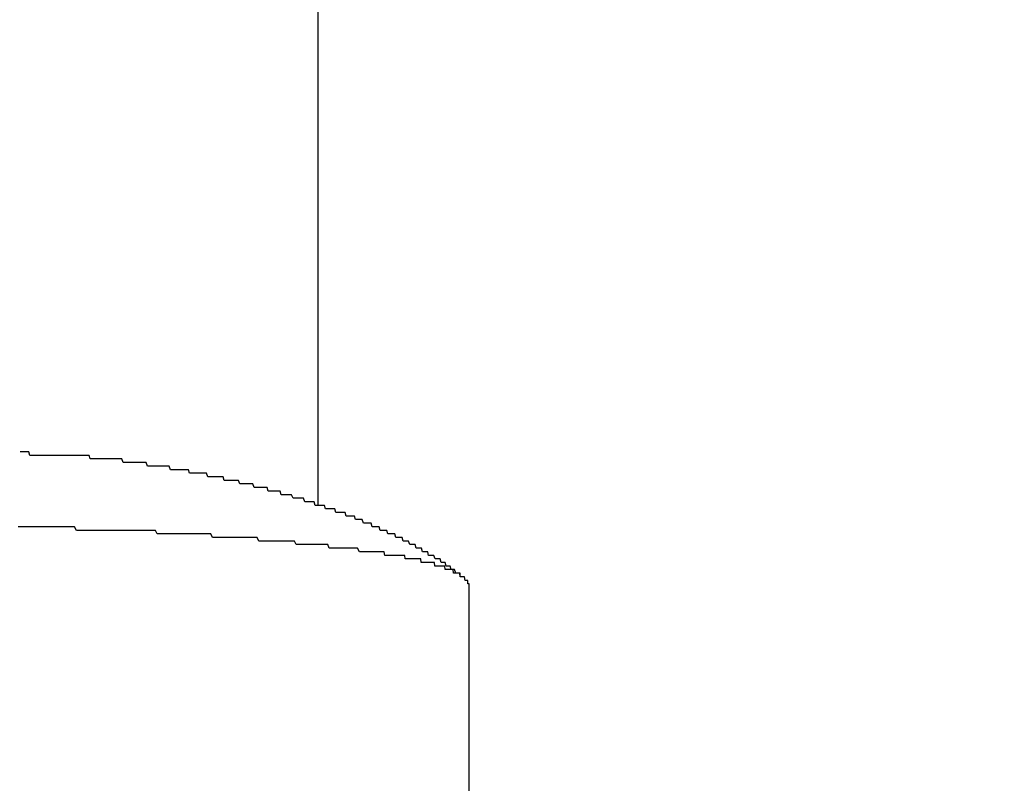
# Model space of a CAD drawing. Extents: x -7 to 21716, y -699 to 14644.
# Drawn here: x 3417 to 3444, y 10765 to 10786 of the extents above; entities that cross this region are included whole.
import ezdxf

# ---------------------------------------------------------------- set-up
doc = ezdxf.new("R2010")
doc.units = 0
doc.header["$LTSCALE"] = 70
doc.layers.add('_0-1_LAYER_1', color=7, linetype='CONTINUOUS')
doc.layers.add('_0-2_LAYER_2', color=7, linetype='CONTINUOUS')

msp = doc.modelspace()

# ---------------------------------------------------------------- linework, layer by layer
at = {"layer": '_0-1_LAYER_1', "color": 7, "linetype": 'Continuous'}
for p, q in [((3425, 11025), (3425, 10772.525)), ((3416.7, 10774), (3416.66, 10774)), ((3416.73, 10774), (3416.7, 10774)), ((3416.76, 10774), (3416.73, 10774)), ((3416.8, 10774), (3416.76, 10774)), ((3416.83, 10774), (3416.8, 10774)), ((3416.86, 10774), (3416.83, 10774)), ((3416.9, 10774), (3416.86, 10774)), ((3416.93, 10773.9), (3416.9, 10774)), ((3416.96, 10773.9), (3416.93, 10773.9)), ((3417, 10773.9), (3416.96, 10773.9)), ((3417.03, 10773.9), (3417, 10773.9)), ((3417.07, 10773.9), (3417.03, 10773.9)), ((3417.1, 10773.9), (3417.07, 10773.9)), ((3417.13, 10773.9), (3417.1, 10773.9)), ((3417.17, 10773.9), (3417.13, 10773.9)), ((3417.2, 10773.9), (3417.17, 10773.9)), ((3417.23, 10773.9), (3417.2, 10773.9)), ((3417.27, 10773.9), (3417.23, 10773.9)), ((3417.3, 10773.9), (3417.27, 10773.9)), ((3417.33, 10773.9), (3417.3, 10773.9)), ((3417.37, 10773.9), (3417.33, 10773.9)), ((3417.4, 10773.9), (3417.37, 10773.9)), ((3417.44, 10773.9), (3417.4, 10773.9)), ((3417.47, 10773.9), (3417.44, 10773.9)), ((3417.5, 10773.9), (3417.47, 10773.9)), ((3417.54, 10773.9), (3417.5, 10773.9)), ((3417.57, 10773.9), (3417.54, 10773.9)), ((3417.6, 10773.9), (3417.57, 10773.9)), ((3417.64, 10773.9), (3417.6, 10773.9)), ((3417.67, 10773.9), (3417.64, 10773.9)), ((3417.71, 10773.9), (3417.67, 10773.9)), ((3417.74, 10773.9), (3417.71, 10773.9)), ((3417.77, 10773.9), (3417.74, 10773.9)), ((3417.81, 10773.9), (3417.77, 10773.9)), ((3417.84, 10773.9), (3417.81, 10773.9)), ((3417.88, 10773.9), (3417.84, 10773.9)), ((3417.91, 10773.9), (3417.88, 10773.9)), ((3417.94, 10773.9), (3417.91, 10773.9)), ((3417.98, 10773.9), (3417.94, 10773.9)), ((3418.01, 10773.9), (3417.98, 10773.9)), ((3418.05, 10773.9), (3418.01, 10773.9)), ((3418.08, 10773.9), (3418.05, 10773.9)), ((3418.11, 10773.9), (3418.08, 10773.9)), ((3418.15, 10773.9), (3418.11, 10773.9)), ((3418.18, 10773.9), (3418.15, 10773.9)), ((3418.22, 10773.9), (3418.18, 10773.9)), ((3418.25, 10773.9), (3418.22, 10773.9)), ((3418.28, 10773.9), (3418.25, 10773.9)), ((3418.32, 10773.9), (3418.28, 10773.9)), ((3418.35, 10773.9), (3418.32, 10773.9)), ((3418.39, 10773.9), (3418.35, 10773.9)), ((3418.42, 10773.9), (3418.39, 10773.9)), ((3418.45, 10773.9), (3418.42, 10773.9)), ((3418.49, 10773.9), (3418.45, 10773.9)), ((3418.52, 10773.9), (3418.49, 10773.9)), ((3418.56, 10773.9), (3418.52, 10773.9)), ((3418.59, 10773.9), (3418.56, 10773.9)), ((3418.62, 10773.8), (3418.59, 10773.9)), ((3418.66, 10773.8), (3418.62, 10773.8)), ((3418.69, 10773.8), (3418.66, 10773.8)), ((3418.73, 10773.8), (3418.69, 10773.8)), ((3418.76, 10773.8), (3418.73, 10773.8)), ((3418.79, 10773.8), (3418.76, 10773.8)), ((3418.83, 10773.8), (3418.79, 10773.8)), ((3418.86, 10773.8), (3418.83, 10773.8)), ((3418.9, 10773.8), (3418.86, 10773.8)), ((3418.93, 10773.8), (3418.9, 10773.8)), ((3418.97, 10773.8), (3418.93, 10773.8)), ((3419, 10773.8), (3418.97, 10773.8)), ((3419.03, 10773.8), (3419, 10773.8)), ((3419.07, 10773.8), (3419.03, 10773.8)), ((3419.1, 10773.8), (3419.07, 10773.8)), ((3419.14, 10773.8), (3419.1, 10773.8)), ((3419.17, 10773.8), (3419.14, 10773.8)), ((3419.2, 10773.8), (3419.17, 10773.8)), ((3419.24, 10773.8), (3419.2, 10773.8)), ((3419.27, 10773.8), (3419.24, 10773.8)), ((3419.31, 10773.8), (3419.27, 10773.8)), ((3419.34, 10773.8), (3419.31, 10773.8)), ((3419.38, 10773.8), (3419.34, 10773.8)), ((3419.41, 10773.8), (3419.38, 10773.8)), ((3419.44, 10773.8), (3419.41, 10773.8)), ((3419.48, 10773.8), (3419.44, 10773.8)), ((3419.51, 10773.8), (3419.48, 10773.8)), ((3419.55, 10773.7), (3419.51, 10773.8)), ((3419.58, 10773.7), (3419.55, 10773.7)), ((3419.61, 10773.7), (3419.58, 10773.7)), ((3419.65, 10773.7), (3419.61, 10773.7)), ((3419.68, 10773.7), (3419.65, 10773.7)), ((3419.72, 10773.7), (3419.68, 10773.7)), ((3419.75, 10773.7), (3419.72, 10773.7)), ((3419.78, 10773.7), (3419.75, 10773.7)), ((3419.82, 10773.7), (3419.78, 10773.7)), ((3419.85, 10773.7), (3419.82, 10773.7)), ((3419.89, 10773.7), (3419.85, 10773.7)), ((3419.92, 10773.7), (3419.89, 10773.7)), ((3419.96, 10773.7), (3419.92, 10773.7)), ((3419.99, 10773.7), (3419.96, 10773.7)), ((3420.02, 10773.7), (3419.99, 10773.7)), ((3420.06, 10773.7), (3420.02, 10773.7)), ((3420.09, 10773.7), (3420.06, 10773.7)), ((3420.13, 10773.7), (3420.09, 10773.7)), ((3420.16, 10773.7), (3420.13, 10773.7)), ((3420.19, 10773.7), (3420.16, 10773.7)), ((3420.23, 10773.6), (3420.19, 10773.7)), ((3420.26, 10773.6), (3420.23, 10773.6)), ((3420.3, 10773.6), (3420.26, 10773.6)), ((3420.33, 10773.6), (3420.3, 10773.6)), ((3420.36, 10773.6), (3420.33, 10773.6)), ((3420.4, 10773.6), (3420.36, 10773.6)), ((3420.43, 10773.6), (3420.4, 10773.6)), ((3420.47, 10773.6), (3420.43, 10773.6)), ((3420.5, 10773.6), (3420.47, 10773.6)), ((3420.53, 10773.6), (3420.5, 10773.6)), ((3420.57, 10773.6), (3420.53, 10773.6)), ((3420.6, 10773.6), (3420.57, 10773.6)), ((3420.64, 10773.6), (3420.6, 10773.6)), ((3420.67, 10773.6), (3420.64, 10773.6)), ((3420.7, 10773.6), (3420.67, 10773.6)), ((3420.74, 10773.6), (3420.7, 10773.6)), ((3420.77, 10773.6), (3420.74, 10773.6)), ((3420.81, 10773.6), (3420.77, 10773.6)), ((3420.84, 10773.6), (3420.81, 10773.6)), ((3420.87, 10773.5), (3420.84, 10773.6)), ((3420.91, 10773.5), (3420.87, 10773.5)), ((3420.94, 10773.5), (3420.91, 10773.5)), ((3420.97, 10773.5), (3420.94, 10773.5)), ((3421.01, 10773.5), (3420.97, 10773.5)), ((3421.04, 10773.5), (3421.01, 10773.5)), ((3421.08, 10773.5), (3421.04, 10773.5)), ((3421.11, 10773.5), (3421.08, 10773.5)), ((3421.14, 10773.5), (3421.11, 10773.5)), ((3421.18, 10773.5), (3421.14, 10773.5)), ((3421.21, 10773.5), (3421.18, 10773.5)), ((3421.24, 10773.5), (3421.21, 10773.5)), ((3421.28, 10773.5), (3421.24, 10773.5)), ((3421.31, 10773.5), (3421.28, 10773.5)), ((3421.35, 10773.5), (3421.31, 10773.5)), ((3421.38, 10773.5), (3421.35, 10773.5)), ((3421.41, 10773.4), (3421.38, 10773.5)), ((3421.45, 10773.4), (3421.41, 10773.4)), ((3421.48, 10773.4), (3421.45, 10773.4)), ((3421.51, 10773.4), (3421.48, 10773.4)), ((3421.55, 10773.4), (3421.51, 10773.4)), ((3421.58, 10773.4), (3421.55, 10773.4)), ((3421.61, 10773.4), (3421.58, 10773.4)), ((3421.65, 10773.4), (3421.61, 10773.4)), ((3421.68, 10773.4), (3421.65, 10773.4)), ((3421.72, 10773.4), (3421.68, 10773.4)), ((3421.75, 10773.4), (3421.72, 10773.4)), ((3421.78, 10773.4), (3421.75, 10773.4)), ((3421.82, 10773.4), (3421.78, 10773.4)), ((3421.85, 10773.4), (3421.82, 10773.4)), ((3421.88, 10773.4), (3421.85, 10773.4)), ((3421.92, 10773.3), (3421.88, 10773.4)), ((3421.95, 10773.3), (3421.92, 10773.3)), ((3421.98, 10773.3), (3421.95, 10773.3)), ((3422.02, 10773.3), (3421.98, 10773.3)), ((3422.05, 10773.3), (3422.02, 10773.3)), ((3422.08, 10773.3), (3422.05, 10773.3)), ((3422.12, 10773.3), (3422.08, 10773.3)), ((3422.15, 10773.3), (3422.12, 10773.3)), ((3422.18, 10773.3), (3422.15, 10773.3)), ((3422.22, 10773.3), (3422.18, 10773.3)), ((3422.25, 10773.3), (3422.22, 10773.3)), ((3422.28, 10773.3), (3422.25, 10773.3)), ((3422.32, 10773.3), (3422.28, 10773.3)), ((3422.35, 10773.3), (3422.32, 10773.3)), ((3422.38, 10773.2), (3422.35, 10773.3)), ((3422.42, 10773.2), (3422.38, 10773.2)), ((3422.45, 10773.2), (3422.42, 10773.2)), ((3422.48, 10773.2), (3422.45, 10773.2)), ((3422.52, 10773.2), (3422.48, 10773.2)), ((3422.55, 10773.2), (3422.52, 10773.2)), ((3422.58, 10773.2), (3422.55, 10773.2)), ((3422.62, 10773.2), (3422.58, 10773.2)), ((3422.65, 10773.2), (3422.62, 10773.2)), ((3422.68, 10773.2), (3422.65, 10773.2)), ((3422.72, 10773.2), (3422.68, 10773.2)), ((3422.75, 10773.2), (3422.72, 10773.2)), ((3422.78, 10773.2), (3422.75, 10773.2)), ((3422.82, 10773.1), (3422.78, 10773.2)), ((3422.85, 10773.1), (3422.82, 10773.1)), ((3422.88, 10773.1), (3422.85, 10773.1)), ((3422.92, 10773.1), (3422.88, 10773.1)), ((3422.95, 10773.1), (3422.92, 10773.1)), ((3422.98, 10773.1), (3422.95, 10773.1)), ((3423.02, 10773.1), (3422.98, 10773.1)), ((3423.05, 10773.1), (3423.02, 10773.1)), ((3423.08, 10773.1), (3423.05, 10773.1)), ((3423.12, 10773.1), (3423.08, 10773.1)), ((3423.15, 10773.1), (3423.12, 10773.1)), ((3423.18, 10773.1), (3423.15, 10773.1)), ((3423.22, 10773), (3423.18, 10773.1)), ((3423.25, 10773), (3423.22, 10773)), ((3423.28, 10773), (3423.25, 10773)), ((3423.32, 10773), (3423.28, 10773)), ((3423.35, 10773), (3423.32, 10773)), ((3423.38, 10773), (3423.35, 10773)), ((3423.42, 10773), (3423.38, 10773)), ((3423.45, 10773), (3423.42, 10773)), ((3423.48, 10773), (3423.45, 10773)), ((3423.52, 10773), (3423.48, 10773)), ((3423.55, 10773), (3423.52, 10773)), ((3423.58, 10773), (3423.55, 10773)), ((3423.61, 10772.9), (3423.58, 10773)), ((3423.65, 10772.9), (3423.61, 10772.9)), ((3423.68, 10772.9), (3423.65, 10772.9)), ((3423.71, 10772.9), (3423.68, 10772.9)), ((3423.75, 10772.9), (3423.71, 10772.9)), ((3423.78, 10772.9), (3423.75, 10772.9)), ((3423.81, 10772.9), (3423.78, 10772.9)), ((3423.85, 10772.9), (3423.81, 10772.9)), ((3423.88, 10772.9), (3423.85, 10772.9)), ((3423.91, 10772.9), (3423.88, 10772.9)), ((3423.95, 10772.9), (3423.91, 10772.9)), ((3423.98, 10772.8), (3423.95, 10772.9)), ((3424.01, 10772.8), (3423.98, 10772.8)), ((3424.04, 10772.8), (3424.01, 10772.8)), ((3424.08, 10772.8), (3424.04, 10772.8)), ((3424.11, 10772.8), (3424.08, 10772.8)), ((3424.14, 10772.8), (3424.11, 10772.8)), ((3424.18, 10772.8), (3424.14, 10772.8)), ((3424.21, 10772.8), (3424.18, 10772.8)), ((3424.24, 10772.8), (3424.21, 10772.8)), ((3424.27, 10772.8), (3424.24, 10772.8)), ((3424.31, 10772.7), (3424.27, 10772.8)), ((3424.34, 10772.7), (3424.31, 10772.7)), ((3424.37, 10772.7), (3424.34, 10772.7)), ((3424.41, 10772.7), (3424.37, 10772.7)), ((3424.44, 10772.7), (3424.41, 10772.7)), ((3424.47, 10772.7), (3424.44, 10772.7)), ((3424.5, 10772.7), (3424.47, 10772.7)), ((3424.54, 10772.7), (3424.5, 10772.7)), ((3424.57, 10772.7), (3424.54, 10772.7)), ((3424.6, 10772.7), (3424.57, 10772.7)), ((3424.64, 10772.6), (3424.6, 10772.7)), ((3424.67, 10772.6), (3424.64, 10772.6)), ((3424.7, 10772.6), (3424.67, 10772.6)), ((3424.73, 10772.6), (3424.7, 10772.6)), ((3424.77, 10772.6), (3424.73, 10772.6)), ((3424.8, 10772.6), (3424.77, 10772.6)), ((3424.83, 10772.6), (3424.8, 10772.6)), ((3424.86, 10772.6), (3424.83, 10772.6)), ((3424.9, 10772.6), (3424.86, 10772.6)), ((3424.93, 10772.5), (3424.9, 10772.6)), ((3424.96, 10772.5), (3424.93, 10772.5)), ((3424.99, 10772.5), (3424.96, 10772.5)), ((3425.03, 10772.5), (3424.99, 10772.5)), ((3425.06, 10772.5), (3425.03, 10772.5)), ((3425.09, 10772.5), (3425.06, 10772.5)), ((3425.12, 10772.5), (3425.09, 10772.5)), ((3425.16, 10772.5), (3425.12, 10772.5)), ((3425.19, 10772.5), (3425.16, 10772.5)), ((3425.22, 10772.4), (3425.19, 10772.5)), ((3425.25, 10772.4), (3425.22, 10772.4)), ((3425.29, 10772.4), (3425.25, 10772.4)), ((3425.32, 10772.4), (3425.29, 10772.4)), ((3425.35, 10772.4), (3425.32, 10772.4)), ((3425.38, 10772.4), (3425.35, 10772.4)), ((3425.42, 10772.4), (3425.38, 10772.4)), ((3425.45, 10772.4), (3425.42, 10772.4)), ((3425.48, 10772.4), (3425.45, 10772.4)), ((3425.51, 10772.3), (3425.48, 10772.4)), ((3425.54, 10772.3), (3425.51, 10772.3)), ((3425.58, 10772.3), (3425.54, 10772.3)), ((3425.61, 10772.3), (3425.58, 10772.3)), ((3425.64, 10772.3), (3425.61, 10772.3)), ((3425.67, 10772.3), (3425.64, 10772.3)), ((3425.71, 10772.3), (3425.67, 10772.3)), ((3425.74, 10772.3), (3425.71, 10772.3)), ((3425.77, 10772.3), (3425.74, 10772.3)), ((3425.8, 10772.2), (3425.77, 10772.3)), ((3425.83, 10772.2), (3425.8, 10772.2)), ((3425.87, 10772.2), (3425.83, 10772.2)), ((3425.9, 10772.2), (3425.87, 10772.2)), ((3425.93, 10772.2), (3425.9, 10772.2)), ((3425.96, 10772.2), (3425.93, 10772.2)), ((3425.99, 10772.2), (3425.96, 10772.2)), ((3426.03, 10772.2), (3425.99, 10772.2)), ((3426.06, 10772.1), (3426.03, 10772.2)), ((3426.09, 10772.1), (3426.06, 10772.1)), ((3426.12, 10772.1), (3426.09, 10772.1)), ((3426.15, 10772.1), (3426.12, 10772.1)), ((3426.19, 10772.1), (3426.15, 10772.1)), ((3426.22, 10772.1), (3426.19, 10772.1)), ((3426.25, 10772.1), (3426.22, 10772.1)), ((3426.28, 10772), (3426.25, 10772.1)), ((3416.66, 10771.9), (3416.6, 10771.9)), ((3416.72, 10771.9), (3416.66, 10771.9)), ((3416.77, 10771.9), (3416.72, 10771.9)), ((3416.83, 10771.9), (3416.77, 10771.9)), ((3416.89, 10771.9), (3416.83, 10771.9)), ((3416.94, 10771.9), (3416.89, 10771.9)), ((3417, 10771.9), (3416.94, 10771.9)), ((3417.06, 10771.9), (3417, 10771.9)), ((3417.11, 10771.9), (3417.06, 10771.9)), ((3417.17, 10771.9), (3417.11, 10771.9)), ((3417.23, 10771.9), (3417.17, 10771.9)), ((3417.28, 10771.9), (3417.23, 10771.9)), ((3417.34, 10771.9), (3417.28, 10771.9)), ((3417.4, 10771.9), (3417.34, 10771.9)), ((3417.45, 10771.9), (3417.4, 10771.9)), ((3417.51, 10771.9), (3417.45, 10771.9)), ((3417.57, 10771.9), (3417.51, 10771.9)), ((3417.62, 10771.9), (3417.57, 10771.9)), ((3417.68, 10771.9), (3417.62, 10771.9)), ((3417.73, 10771.9), (3417.68, 10771.9)), ((3417.79, 10771.9), (3417.73, 10771.9)), ((3417.85, 10771.9), (3417.79, 10771.9)), ((3417.9, 10771.9), (3417.85, 10771.9)), ((3417.96, 10771.9), (3417.9, 10771.9)), ((3418.01, 10771.9), (3417.96, 10771.9)), ((3418.07, 10771.9), (3418.01, 10771.9)), ((3418.13, 10771.9), (3418.07, 10771.9)), ((3418.18, 10771.9), (3418.13, 10771.9)), ((3418.24, 10771.8), (3418.18, 10771.9)), ((3418.29, 10771.8), (3418.24, 10771.8)), ((3418.35, 10771.8), (3418.29, 10771.8)), ((3418.41, 10771.8), (3418.35, 10771.8)), ((3418.46, 10771.8), (3418.41, 10771.8)), ((3418.52, 10771.8), (3418.46, 10771.8)), ((3418.57, 10771.8), (3418.52, 10771.8)), ((3418.63, 10771.8), (3418.57, 10771.8)), ((3418.69, 10771.8), (3418.63, 10771.8)), ((3418.74, 10771.8), (3418.69, 10771.8)), ((3418.8, 10771.8), (3418.74, 10771.8)), ((3418.85, 10771.8), (3418.8, 10771.8)), ((3418.91, 10771.8), (3418.85, 10771.8)), ((3418.96, 10771.8), (3418.91, 10771.8)), ((3419.02, 10771.8), (3418.96, 10771.8)), ((3419.07, 10771.8), (3419.02, 10771.8)), ((3419.13, 10771.8), (3419.07, 10771.8)), ((3419.19, 10771.8), (3419.13, 10771.8)), ((3419.24, 10771.8), (3419.19, 10771.8)), ((3419.3, 10771.8), (3419.24, 10771.8)), ((3419.35, 10771.8), (3419.3, 10771.8)), ((3419.41, 10771.8), (3419.35, 10771.8)), ((3419.46, 10771.8), (3419.41, 10771.8)), ((3419.52, 10771.8), (3419.46, 10771.8)), ((3419.57, 10771.8), (3419.52, 10771.8)), ((3419.63, 10771.8), (3419.57, 10771.8)), ((3419.68, 10771.8), (3419.63, 10771.8)), ((3419.74, 10771.8), (3419.68, 10771.8)), ((3419.79, 10771.8), (3419.74, 10771.8)), ((3419.85, 10771.8), (3419.79, 10771.8)), ((3419.9, 10771.8), (3419.85, 10771.8)), ((3419.96, 10771.8), (3419.9, 10771.8)), ((3420.01, 10771.8), (3419.96, 10771.8)), ((3420.07, 10771.8), (3420.01, 10771.8)), ((3420.12, 10771.8), (3420.07, 10771.8)), ((3420.18, 10771.8), (3420.12, 10771.8)), ((3420.23, 10771.8), (3420.18, 10771.8)), ((3420.28, 10771.8), (3420.23, 10771.8)), ((3420.34, 10771.8), (3420.28, 10771.8)), ((3420.39, 10771.8), (3420.34, 10771.8)), ((3420.45, 10771.8), (3420.39, 10771.8)), ((3420.5, 10771.7), (3420.45, 10771.8)), ((3426.31, 10772), (3426.28, 10772)), ((3426.34, 10772), (3426.31, 10772)), ((3426.38, 10772), (3426.34, 10772)), ((3426.41, 10772), (3426.38, 10772)), ((3426.44, 10772), (3426.41, 10772)), ((3426.47, 10772), (3426.44, 10772)), ((3426.5, 10772), (3426.47, 10772)), ((3426.53, 10771.9), (3426.5, 10772)), ((3426.57, 10771.9), (3426.53, 10771.9)), ((3426.6, 10771.9), (3426.57, 10771.9)), ((3426.63, 10771.9), (3426.6, 10771.9)), ((3426.66, 10771.9), (3426.63, 10771.9)), ((3426.69, 10771.9), (3426.66, 10771.9)), ((3426.72, 10771.9), (3426.69, 10771.9)), ((3426.75, 10771.8), (3426.72, 10771.9)), ((3426.78, 10771.8), (3426.75, 10771.8)), ((3426.82, 10771.8), (3426.78, 10771.8)), ((3426.85, 10771.8), (3426.82, 10771.8)), ((3426.88, 10771.8), (3426.85, 10771.8)), ((3426.91, 10771.8), (3426.88, 10771.8)), ((3426.94, 10771.8), (3426.91, 10771.8)), ((3426.97, 10771.7), (3426.94, 10771.8)), ((3420.56, 10771.7), (3420.5, 10771.7)), ((3420.61, 10771.7), (3420.56, 10771.7)), ((3420.66, 10771.7), (3420.61, 10771.7)), ((3420.72, 10771.7), (3420.66, 10771.7)), ((3420.77, 10771.7), (3420.72, 10771.7)), ((3420.83, 10771.7), (3420.77, 10771.7)), ((3420.88, 10771.7), (3420.83, 10771.7)), ((3420.93, 10771.7), (3420.88, 10771.7)), ((3420.99, 10771.7), (3420.93, 10771.7)), ((3421.04, 10771.7), (3420.99, 10771.7)), ((3421.1, 10771.7), (3421.04, 10771.7)), ((3421.15, 10771.7), (3421.1, 10771.7)), ((3421.2, 10771.7), (3421.15, 10771.7)), ((3421.26, 10771.7), (3421.2, 10771.7)), ((3421.31, 10771.7), (3421.26, 10771.7)), ((3421.36, 10771.7), (3421.31, 10771.7)), ((3421.42, 10771.7), (3421.36, 10771.7)), ((3421.47, 10771.7), (3421.42, 10771.7)), ((3421.52, 10771.7), (3421.47, 10771.7)), ((3421.58, 10771.7), (3421.52, 10771.7)), ((3421.63, 10771.7), (3421.58, 10771.7)), ((3421.68, 10771.7), (3421.63, 10771.7)), ((3421.74, 10771.7), (3421.68, 10771.7)), ((3421.79, 10771.7), (3421.74, 10771.7)), ((3421.84, 10771.7), (3421.79, 10771.7)), ((3421.9, 10771.7), (3421.84, 10771.7)), ((3421.95, 10771.7), (3421.9, 10771.7)), ((3422, 10771.7), (3421.95, 10771.7)), ((3422.05, 10771.6), (3422, 10771.7)), ((3422.11, 10771.6), (3422.05, 10771.6)), ((3422.16, 10771.6), (3422.11, 10771.6)), ((3422.21, 10771.6), (3422.16, 10771.6)), ((3422.26, 10771.6), (3422.21, 10771.6)), ((3422.32, 10771.6), (3422.26, 10771.6)), ((3422.37, 10771.6), (3422.32, 10771.6)), ((3422.42, 10771.6), (3422.37, 10771.6)), ((3422.47, 10771.6), (3422.42, 10771.6)), ((3422.52, 10771.6), (3422.47, 10771.6)), ((3422.58, 10771.6), (3422.52, 10771.6)), ((3422.63, 10771.6), (3422.58, 10771.6)), ((3422.68, 10771.6), (3422.63, 10771.6)), ((3422.73, 10771.6), (3422.68, 10771.6)), ((3422.78, 10771.6), (3422.73, 10771.6)), ((3422.84, 10771.6), (3422.78, 10771.6)), ((3422.89, 10771.6), (3422.84, 10771.6)), ((3422.94, 10771.6), (3422.89, 10771.6)), ((3422.99, 10771.6), (3422.94, 10771.6)), ((3423.04, 10771.6), (3422.99, 10771.6)), ((3423.09, 10771.6), (3423.04, 10771.6)), ((3423.14, 10771.6), (3423.09, 10771.6)), ((3423.2, 10771.6), (3423.14, 10771.6)), ((3423.25, 10771.6), (3423.2, 10771.6)), ((3423.3, 10771.6), (3423.25, 10771.6)), ((3423.35, 10771.5), (3423.3, 10771.6)), ((3423.4, 10771.5), (3423.35, 10771.5)), ((3423.45, 10771.5), (3423.4, 10771.5)), ((3423.5, 10771.5), (3423.45, 10771.5)), ((3423.55, 10771.5), (3423.5, 10771.5)), ((3423.6, 10771.5), (3423.55, 10771.5)), ((3423.65, 10771.5), (3423.6, 10771.5)), ((3423.7, 10771.5), (3423.65, 10771.5)), ((3423.75, 10771.5), (3423.7, 10771.5)), ((3423.8, 10771.5), (3423.75, 10771.5)), ((3423.85, 10771.5), (3423.8, 10771.5)), ((3423.9, 10771.5), (3423.85, 10771.5)), ((3423.95, 10771.5), (3423.9, 10771.5)), ((3424, 10771.5), (3423.95, 10771.5)), ((3424.05, 10771.5), (3424, 10771.5)), ((3424.1, 10771.5), (3424.05, 10771.5)), ((3424.15, 10771.5), (3424.1, 10771.5)), ((3424.2, 10771.5), (3424.15, 10771.5)), ((3424.25, 10771.5), (3424.2, 10771.5)), ((3424.3, 10771.5), (3424.25, 10771.5)), ((3424.35, 10771.5), (3424.3, 10771.5)), ((3424.4, 10771.4), (3424.35, 10771.5)), ((3427, 10771.7), (3426.97, 10771.7)), ((3427.03, 10771.7), (3427, 10771.7)), ((3427.06, 10771.7), (3427.03, 10771.7)), ((3427.09, 10771.7), (3427.06, 10771.7)), ((3427.12, 10771.7), (3427.09, 10771.7)), ((3427.16, 10771.7), (3427.12, 10771.7)), ((3427.19, 10771.6), (3427.16, 10771.7)), ((3427.22, 10771.6), (3427.19, 10771.6)), ((3427.25, 10771.6), (3427.22, 10771.6)), ((3427.28, 10771.6), (3427.25, 10771.6)), ((3427.31, 10771.6), (3427.28, 10771.6)), ((3427.34, 10771.6), (3427.31, 10771.6)), ((3427.37, 10771.6), (3427.34, 10771.6)), ((3427.4, 10771.5), (3427.37, 10771.6)), ((3427.43, 10771.5), (3427.4, 10771.5)), ((3427.46, 10771.5), (3427.43, 10771.5)), ((3427.49, 10771.5), (3427.46, 10771.5)), ((3427.52, 10771.5), (3427.49, 10771.5)), ((3427.55, 10771.5), (3427.52, 10771.5)), ((3427.58, 10771.4), (3427.55, 10771.5)), ((3424.45, 10771.4), (3424.4, 10771.4)), ((3424.5, 10771.4), (3424.45, 10771.4)), ((3424.55, 10771.4), (3424.5, 10771.4)), ((3424.6, 10771.4), (3424.55, 10771.4)), ((3424.65, 10771.4), (3424.6, 10771.4)), ((3424.7, 10771.4), (3424.65, 10771.4)), ((3424.75, 10771.4), (3424.7, 10771.4)), ((3424.79, 10771.4), (3424.75, 10771.4)), ((3424.84, 10771.4), (3424.79, 10771.4)), ((3424.89, 10771.4), (3424.84, 10771.4)), ((3424.94, 10771.4), (3424.89, 10771.4)), ((3424.99, 10771.4), (3424.94, 10771.4)), ((3425.04, 10771.4), (3424.99, 10771.4)), ((3425.08, 10771.4), (3425.04, 10771.4)), ((3425.13, 10771.4), (3425.08, 10771.4)), ((3425.18, 10771.4), (3425.13, 10771.4)), ((3425.23, 10771.4), (3425.18, 10771.4)), ((3425.28, 10771.4), (3425.23, 10771.4)), ((3425.32, 10771.3), (3425.28, 10771.4)), ((3425.37, 10771.3), (3425.32, 10771.3)), ((3425.42, 10771.3), (3425.37, 10771.3)), ((3425.47, 10771.3), (3425.42, 10771.3)), ((3425.51, 10771.3), (3425.47, 10771.3)), ((3425.56, 10771.3), (3425.51, 10771.3)), ((3425.61, 10771.3), (3425.56, 10771.3)), ((3425.66, 10771.3), (3425.61, 10771.3)), ((3425.7, 10771.3), (3425.66, 10771.3)), ((3425.75, 10771.3), (3425.7, 10771.3)), ((3425.8, 10771.3), (3425.75, 10771.3)), ((3425.84, 10771.3), (3425.8, 10771.3)), ((3425.89, 10771.3), (3425.84, 10771.3)), ((3425.94, 10771.3), (3425.89, 10771.3)), ((3425.98, 10771.3), (3425.94, 10771.3)), ((3426.03, 10771.3), (3425.98, 10771.3)), ((3426.07, 10771.3), (3426.03, 10771.3)), ((3426.12, 10771.3), (3426.07, 10771.3)), ((3426.17, 10771.2), (3426.12, 10771.3)), ((3426.21, 10771.2), (3426.17, 10771.2)), ((3426.26, 10771.2), (3426.21, 10771.2)), ((3426.3, 10771.2), (3426.26, 10771.2)), ((3426.35, 10771.2), (3426.3, 10771.2)), ((3426.37, 10771.2), (3426.35, 10771.2)), ((3426.38, 10771.2), (3426.37, 10771.2)), ((3426.4, 10771.2), (3426.38, 10771.2)), ((3426.41, 10771.2), (3426.4, 10771.2)), ((3426.43, 10771.2), (3426.41, 10771.2)), ((3426.44, 10771.2), (3426.43, 10771.2)), ((3426.46, 10771.2), (3426.44, 10771.2)), ((3426.47, 10771.2), (3426.46, 10771.2)), ((3426.49, 10771.2), (3426.47, 10771.2)), ((3426.5, 10771.2), (3426.49, 10771.2)), ((3426.52, 10771.2), (3426.5, 10771.2)), ((3426.53, 10771.2), (3426.52, 10771.2)), ((3426.55, 10771.2), (3426.53, 10771.2)), ((3426.56, 10771.2), (3426.55, 10771.2)), ((3426.57, 10771.2), (3426.56, 10771.2)), ((3426.59, 10771.2), (3426.57, 10771.2)), ((3426.6, 10771.2), (3426.59, 10771.2)), ((3426.62, 10771.2), (3426.6, 10771.2)), ((3426.63, 10771.2), (3426.62, 10771.2)), ((3426.65, 10771.2), (3426.63, 10771.2)), ((3426.66, 10771.2), (3426.65, 10771.2)), ((3426.68, 10771.2), (3426.66, 10771.2)), ((3426.69, 10771.2), (3426.68, 10771.2)), ((3426.71, 10771.2), (3426.69, 10771.2)), ((3426.72, 10771.2), (3426.71, 10771.2)), ((3426.74, 10771.2), (3426.72, 10771.2)), ((3426.75, 10771.2), (3426.74, 10771.2)), ((3426.76, 10771.2), (3426.75, 10771.2)), ((3426.78, 10771.2), (3426.76, 10771.2)), ((3426.79, 10771.2), (3426.78, 10771.2)), ((3426.81, 10771.2), (3426.79, 10771.2)), ((3426.82, 10771.2), (3426.81, 10771.2)), ((3426.84, 10771.2), (3426.82, 10771.2)), ((3426.85, 10771.2), (3426.84, 10771.2)), ((3426.86, 10771.2), (3426.85, 10771.2)), ((3426.88, 10771.1), (3426.86, 10771.2)), ((3427.61, 10771.4), (3427.58, 10771.4)), ((3427.64, 10771.4), (3427.61, 10771.4)), ((3427.67, 10771.4), (3427.64, 10771.4)), ((3427.7, 10771.4), (3427.67, 10771.4)), ((3427.73, 10771.4), (3427.7, 10771.4)), ((3427.76, 10771.3), (3427.73, 10771.4)), ((3427.79, 10771.3), (3427.76, 10771.3)), ((3427.82, 10771.3), (3427.79, 10771.3)), ((3427.85, 10771.3), (3427.82, 10771.3)), ((3427.88, 10771.3), (3427.85, 10771.3)), ((3427.91, 10771.3), (3427.88, 10771.3)), ((3427.94, 10771.2), (3427.91, 10771.3)), ((3427.97, 10771.2), (3427.94, 10771.2)), ((3428, 10771.2), (3427.97, 10771.2)), ((3428.03, 10771.2), (3428, 10771.2)), ((3428.06, 10771.2), (3428.03, 10771.2)), ((3428.09, 10771.2), (3428.06, 10771.2)), ((3428.11, 10771.1), (3428.09, 10771.2)), ((3426.89, 10771.1), (3426.88, 10771.1)), ((3426.91, 10771.1), (3426.89, 10771.1)), ((3426.92, 10771.1), (3426.91, 10771.1)), ((3426.93, 10771.1), (3426.92, 10771.1)), ((3426.95, 10771.1), (3426.93, 10771.1)), ((3426.96, 10771.1), (3426.95, 10771.1)), ((3426.98, 10771.1), (3426.96, 10771.1)), ((3426.99, 10771.1), (3426.98, 10771.1)), ((3427, 10771.1), (3426.99, 10771.1)), ((3427.02, 10771.1), (3427, 10771.1)), ((3427.03, 10771.1), (3427.02, 10771.1)), ((3427.04, 10771.1), (3427.03, 10771.1)), ((3427.06, 10771.1), (3427.04, 10771.1)), ((3427.07, 10771.1), (3427.06, 10771.1)), ((3427.08, 10771.1), (3427.07, 10771.1)), ((3427.1, 10771.1), (3427.08, 10771.1)), ((3427.11, 10771.1), (3427.1, 10771.1)), ((3427.13, 10771.1), (3427.11, 10771.1)), ((3427.14, 10771.1), (3427.13, 10771.1)), ((3427.15, 10771.1), (3427.14, 10771.1)), ((3427.17, 10771.1), (3427.15, 10771.1)), ((3427.18, 10771.1), (3427.17, 10771.1)), ((3427.19, 10771.1), (3427.18, 10771.1)), ((3427.21, 10771.1), (3427.19, 10771.1)), ((3427.22, 10771.1), (3427.21, 10771.1)), ((3427.23, 10771.1), (3427.22, 10771.1)), ((3427.24, 10771.1), (3427.23, 10771.1)), ((3427.26, 10771.1), (3427.24, 10771.1)), ((3427.27, 10771.1), (3427.26, 10771.1)), ((3427.28, 10771.1), (3427.27, 10771.1)), ((3427.3, 10771.1), (3427.28, 10771.1)), ((3427.31, 10771.1), (3427.3, 10771.1)), ((3427.32, 10771.1), (3427.31, 10771.1)), ((3427.34, 10771.1), (3427.32, 10771.1)), ((3427.35, 10771.1), (3427.34, 10771.1)), ((3427.36, 10771.1), (3427.35, 10771.1)), ((3427.37, 10771.1), (3427.36, 10771.1)), ((3427.39, 10771.1), (3427.37, 10771.1)), ((3427.4, 10771.1), (3427.39, 10771.1)), ((3427.41, 10771.1), (3427.4, 10771.1)), ((3427.42, 10771.1), (3427.41, 10771.1)), ((3427.44, 10771.1), (3427.42, 10771.1)), ((3427.45, 10771), (3427.44, 10771.1)), ((3427.46, 10771), (3427.45, 10771)), ((3427.48, 10771), (3427.46, 10771)), ((3427.49, 10771), (3427.48, 10771)), ((3427.5, 10771), (3427.49, 10771)), ((3427.51, 10771), (3427.5, 10771)), ((3427.52, 10771), (3427.51, 10771)), ((3427.54, 10771), (3427.52, 10771)), ((3427.55, 10771), (3427.54, 10771)), ((3427.56, 10771), (3427.55, 10771)), ((3427.57, 10771), (3427.56, 10771)), ((3427.59, 10771), (3427.57, 10771)), ((3427.6, 10771), (3427.59, 10771)), ((3427.61, 10771), (3427.6, 10771)), ((3427.62, 10771), (3427.61, 10771)), ((3427.63, 10771), (3427.62, 10771)), ((3427.65, 10771), (3427.63, 10771)), ((3427.66, 10771), (3427.65, 10771)), ((3427.67, 10771), (3427.66, 10771)), ((3427.68, 10771), (3427.67, 10771)), ((3427.69, 10771), (3427.68, 10771)), ((3427.71, 10771), (3427.69, 10771)), ((3427.72, 10771), (3427.71, 10771)), ((3427.73, 10771), (3427.72, 10771)), ((3427.74, 10771), (3427.73, 10771)), ((3427.75, 10771), (3427.74, 10771)), ((3427.76, 10771), (3427.75, 10771)), ((3427.77, 10771), (3427.76, 10771)), ((3427.79, 10771), (3427.77, 10771)), ((3427.8, 10771), (3427.79, 10771)), ((3427.81, 10771), (3427.8, 10771)), ((3427.82, 10771), (3427.81, 10771)), ((3427.83, 10771), (3427.82, 10771)), ((3427.84, 10771), (3427.83, 10771)), ((3427.85, 10771), (3427.84, 10771)), ((3427.87, 10771), (3427.85, 10771)), ((3427.88, 10771), (3427.87, 10771)), ((3427.89, 10771), (3427.88, 10771)), ((3427.9, 10770.9), (3427.89, 10771)), ((3428.14, 10771.1), (3428.11, 10771.1)), ((3428.17, 10771.1), (3428.14, 10771.1)), ((3428.2, 10771.1), (3428.17, 10771.1)), ((3428.23, 10771.1), (3428.2, 10771.1)), ((3428.26, 10771.1), (3428.23, 10771.1)), ((3428.29, 10771), (3428.26, 10771.1)), ((3428.32, 10771), (3428.29, 10771)), ((3428.35, 10771), (3428.32, 10771)), ((3428.37, 10771), (3428.35, 10771)), ((3428.4, 10771), (3428.37, 10771)), ((3428.43, 10771), (3428.4, 10771)), ((3428.46, 10770.9), (3428.43, 10771)), ((3427.91, 10770.9), (3427.9, 10770.9)), ((3427.92, 10770.9), (3427.91, 10770.9)), ((3427.93, 10770.9), (3427.92, 10770.9)), ((3427.94, 10770.9), (3427.93, 10770.9)), ((3427.95, 10770.9), (3427.94, 10770.9)), ((3427.96, 10770.9), (3427.95, 10770.9)), ((3427.98, 10770.9), (3427.96, 10770.9)), ((3427.99, 10770.9), (3427.98, 10770.9)), ((3428, 10770.9), (3427.99, 10770.9)), ((3428.01, 10770.9), (3428, 10770.9)), ((3428.02, 10770.9), (3428.01, 10770.9)), ((3428.03, 10770.9), (3428.02, 10770.9)), ((3428.04, 10770.9), (3428.03, 10770.9)), ((3428.05, 10770.9), (3428.04, 10770.9)), ((3428.06, 10770.9), (3428.05, 10770.9)), ((3428.07, 10770.9), (3428.06, 10770.9)), ((3428.08, 10770.9), (3428.07, 10770.9)), ((3428.09, 10770.9), (3428.08, 10770.9)), ((3428.1, 10770.9), (3428.09, 10770.9)), ((3428.11, 10770.9), (3428.1, 10770.9)), ((3428.12, 10770.9), (3428.11, 10770.9)), ((3428.14, 10770.9), (3428.12, 10770.9)), ((3428.15, 10770.9), (3428.14, 10770.9)), ((3428.16, 10770.9), (3428.15, 10770.9)), ((3428.17, 10770.9), (3428.16, 10770.9)), ((3428.18, 10770.9), (3428.17, 10770.9)), ((3428.19, 10770.9), (3428.18, 10770.9)), ((3428.2, 10770.9), (3428.19, 10770.9)), ((3428.21, 10770.9), (3428.2, 10770.9)), ((3428.22, 10770.9), (3428.21, 10770.9)), ((3428.23, 10770.9), (3428.22, 10770.9)), ((3428.24, 10770.9), (3428.23, 10770.9)), ((3428.25, 10770.9), (3428.24, 10770.9)), ((3428.26, 10770.9), (3428.25, 10770.9)), ((3428.27, 10770.9), (3428.26, 10770.9)), ((3428.28, 10770.8), (3428.27, 10770.9)), ((3428.29, 10770.8), (3428.28, 10770.8)), ((3428.3, 10770.8), (3428.29, 10770.8)), ((3428.31, 10770.8), (3428.3, 10770.8)), ((3428.32, 10770.8), (3428.31, 10770.8)), ((3428.33, 10770.8), (3428.32, 10770.8)), ((3428.34, 10770.8), (3428.33, 10770.8)), ((3428.35, 10770.8), (3428.34, 10770.8)), ((3428.36, 10770.8), (3428.35, 10770.8)), ((3428.37, 10770.8), (3428.36, 10770.8)), ((3428.38, 10770.8), (3428.37, 10770.8)), ((3428.39, 10770.8), (3428.38, 10770.8)), ((3428.4, 10770.8), (3428.39, 10770.8)), ((3428.41, 10770.8), (3428.4, 10770.8)), ((3428.42, 10770.8), (3428.41, 10770.8)), ((3428.43, 10770.8), (3428.42, 10770.8)), ((3428.44, 10770.8), (3428.43, 10770.8)), ((3428.45, 10770.8), (3428.44, 10770.8)), ((3428.46, 10770.8), (3428.45, 10770.8)), ((3428.49, 10770.9), (3428.46, 10770.9)), ((3428.47, 10770.8), (3428.46, 10770.8)), ((3428.48, 10770.8), (3428.47, 10770.8)), ((3428.49, 10770.8), (3428.48, 10770.8)), ((3428.52, 10770.9), (3428.49, 10770.9)), ((3428.5, 10770.8), (3428.49, 10770.8)), ((3428.51, 10770.8), (3428.5, 10770.8)), ((3428.52, 10770.8), (3428.51, 10770.8)), ((3428.54, 10770.9), (3428.52, 10770.9)), ((3428.53, 10770.8), (3428.52, 10770.8)), ((3428.54, 10770.8), (3428.53, 10770.8)), ((3428.57, 10770.9), (3428.54, 10770.9)), ((3428.55, 10770.8), (3428.54, 10770.8)), ((3428.56, 10770.8), (3428.55, 10770.8)), ((3428.57, 10770.7), (3428.56, 10770.8)), ((3428.6, 10770.8), (3428.57, 10770.9)), ((3428.58, 10770.7), (3428.57, 10770.7)), ((3428.59, 10770.7), (3428.58, 10770.7)), ((3428.6, 10770.7), (3428.59, 10770.7)), ((3428.63, 10770.8), (3428.6, 10770.8)), ((3428.61, 10770.7), (3428.6, 10770.7)), ((3428.62, 10770.7), (3428.61, 10770.7)), ((3428.63, 10770.7), (3428.62, 10770.7)), ((3428.65, 10770.8), (3428.63, 10770.8)), ((3428.64, 10770.7), (3428.63, 10770.7)), ((3428.65, 10770.7), (3428.64, 10770.7)), ((3428.68, 10770.8), (3428.65, 10770.8)), ((3428.66, 10770.7), (3428.65, 10770.7)), ((3428.67, 10770.7), (3428.66, 10770.7)), ((3428.68, 10770.7), (3428.67, 10770.7)), ((3428.71, 10770.8), (3428.68, 10770.8)), ((3428.69, 10770.7), (3428.68, 10770.7)), ((3428.7, 10770.7), (3428.69, 10770.7)), ((3428.71, 10770.7), (3428.7, 10770.7)), ((3428.74, 10770.7), (3428.71, 10770.8)), ((3428.72, 10770.7), (3428.71, 10770.7)), ((3428.73, 10770.7), (3428.72, 10770.7)), ((3428.74, 10770.7), (3428.73, 10770.7)), ((3428.76, 10770.7), (3428.74, 10770.7)), ((3428.75, 10770.7), (3428.74, 10770.7)), ((3428.76, 10770.7), (3428.75, 10770.7)), ((3428.79, 10770.7), (3428.76, 10770.7)), ((3428.77, 10770.7), (3428.76, 10770.7)), ((3428.78, 10770.7), (3428.77, 10770.7)), ((3428.79, 10770.7), (3428.78, 10770.7)), ((3428.82, 10770.7), (3428.79, 10770.7)), ((3428.8, 10770.7), (3428.79, 10770.7)), ((3428.81, 10770.6), (3428.8, 10770.7)), ((3428.84, 10770.7), (3428.82, 10770.7)), ((3428.87, 10770.6), (3428.84, 10770.7)), ((3428.82, 10770.6), (3428.81, 10770.6)), ((3428.83, 10770.6), (3428.82, 10770.6)), ((3428.84, 10770.6), (3428.83, 10770.6)), ((3428.85, 10770.6), (3428.84, 10770.6)), ((3428.86, 10770.6), (3428.85, 10770.6)), ((3428.87, 10770.6), (3428.86, 10770.6)), ((3428.9, 10770.6), (3428.87, 10770.6)), ((3428.88, 10770.6), (3428.87, 10770.6)), ((3428.89, 10770.6), (3428.88, 10770.6)), ((3428.9, 10770.6), (3428.89, 10770.6)), ((3428.92, 10770.6), (3428.9, 10770.6)), ((3428.91, 10770.6), (3428.9, 10770.6)), ((3428.92, 10770.6), (3428.91, 10770.6)), ((3428.95, 10770.6), (3428.92, 10770.6)), ((3428.93, 10770.6), (3428.92, 10770.6)), ((3428.94, 10770.6), (3428.93, 10770.6)), ((3428.95, 10770.6), (3428.94, 10770.6)), ((3428.98, 10770.6), (3428.95, 10770.6)), ((3428.96, 10770.6), (3428.95, 10770.6)), ((3428.97, 10770.6), (3428.96, 10770.6)), ((3428.98, 10770.6), (3428.97, 10770.6)), ((3429, 10770.5), (3428.98, 10770.6)), ((3428.99, 10770.6), (3428.98, 10770.6)), ((3428.99, 10770.5), (3428.99, 10770.6)), ((3429, 10770.5), (3428.99, 10770.5)), ((3429.03, 10770.5), (3429, 10770.5)), ((3429.01, 10770.5), (3429, 10770.5)), ((3429.02, 10770.5), (3429.01, 10770.5)), ((3429.03, 10770.5), (3429.02, 10770.5)), ((3429.06, 10770.5), (3429.03, 10770.5)), ((3429.04, 10770.5), (3429.03, 10770.5)), ((3429.05, 10770.5), (3429.04, 10770.5)), ((3429.06, 10770.5), (3429.05, 10770.5)), ((3429.08, 10770.5), (3429.06, 10770.5)), ((3429.07, 10770.5), (3429.06, 10770.5)), ((3429.08, 10770.5), (3429.07, 10770.5)), ((3429.09, 10770.5), (3429.08, 10770.5)), ((3429.1, 10770.5), (3429.09, 10770.5)), ((3429.11, 10770.5), (3429.1, 10770.5)), ((3429.12, 10770.5), (3429.11, 10770.5)), ((3429.13, 10770.4), (3429.12, 10770.5)), ((3429.14, 10770.4), (3429.13, 10770.4)), ((3429.15, 10770.4), (3429.14, 10770.4)), ((3429.16, 10770.4), (3429.15, 10770.4)), ((3429.17, 10770.4), (3429.16, 10770.4)), ((3429.18, 10770.4), (3429.17, 10770.4)), ((3429.19, 10770.4), (3429.18, 10770.4)), ((3429.2, 10770.4), (3429.19, 10770.4)), ((3429.21, 10770.4), (3429.2, 10770.4)), ((3429.21, 10770.3), (3429.21, 10770.4)), ((3429.22, 10770.3), (3429.21, 10770.3)), ((3429.23, 10770.3), (3429.22, 10770.3)), ((3429.24, 10770.3), (3429.23, 10770.3)), ((3429.25, 10770.3), (3429.24, 10770.3)), ((3429.25, 10770.2), (3429.25, 10770.3)), ((3429.25, 10752.502), (3429.25, 10770.218))]:
    msp.add_line(p, q, dxfattribs=at)
at = {"layer": '_0-2_LAYER_2', "color": 7, "linetype": 'Continuous'}
msp.add_circle((3370, 10761.653), 150, dxfattribs=at)

doc.saveas('drawing.dxf')
